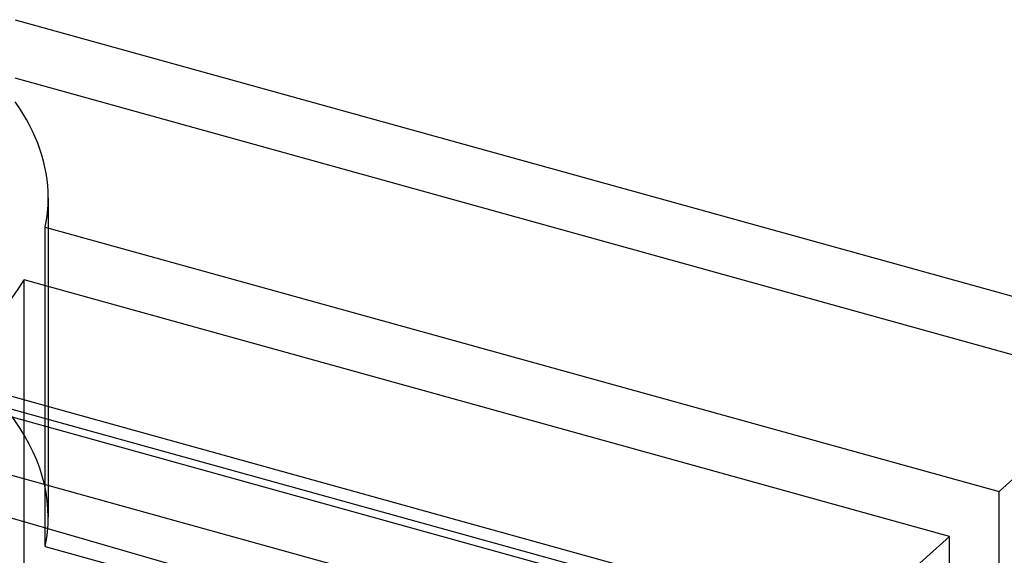
# Model space of a CAD drawing. Units: millimetres. Extents: x -102 to 98, y -35 to 109.
# Drawn here: x -50 to -26, y 62 to 75 of the extents above; entities that cross this region are included whole.
import ezdxf

# ---------------------------------------------------------------- set-up
doc = ezdxf.new("R2010")
doc.units = ezdxf.units.MM
doc.layers.add('MAIN-1', color=7, linetype='Continuous')
doc.layers.add('MAIN-2', color=7, linetype='Continuous')

msp = doc.modelspace()

# ---------------------------------------------------------------- linework, layer by layer
at = {"layer": 'MAIN-1'}
for p, q in [((-49.662, 74.677), (53.356, 46.117)), ((-22.735, 65.782), (-49.662, 73.247)), ((-48.856, 70.33), (-48.856, 69.594)), ((-48.93, 69.614), (-25.644, 63.159)), ((-26.856, 62.065), (-49.442, 68.327)), ((-49.442, 64.897), (-49.442, 68.327)), ((-52.352, 65.703), (-29.766, 59.442)), ((-25.644, 63.159), (-22.735, 65.782)), ((-30.978, 58.348), (-54.264, 64.804)), ((-29.766, 59.442), (-26.856, 62.065))]:
    msp.add_line(p, q, dxfattribs=at)
for start_param, end_param in [(3.141551, 3.482428), (3.039058, 3.141551), (2.419361, 2.851282)]:
    msp.add_ellipse((-62.856, 70.331), major_axis=(-14, 0), ratio=0.5, start_param=start_param, end_param=end_param, dxfattribs=at)
at = {"layer": 'MAIN-2'}
for p, q in [((-48.93, 61.82), (-48.93, 69.614)), ((-48.856, 69.594), (-48.856, 62.536)), ((-56.067, 66.926), (-33.766, 60.744)), ((-22.735, 57.988), (-50.297, 65.629)), ((-49.442, 60.533), (-49.442, 64.897)), ((-33.773, 57.893), (-55.856, 64.268)), ((-25.644, 55.364), (-25.644, 63.159)), ((-26.856, 54.271), (-26.856, 62.065)), ((-48.93, 61.82), (-25.644, 55.364))]:
    msp.add_line(p, q, dxfattribs=at)
for start_param, end_param in [(3.141551, 3.599233), (3.039058, 3.141551)]:
    msp.add_ellipse((-62.856, 62.536), major_axis=(-14, 0), ratio=0.5, start_param=start_param, end_param=end_param, dxfattribs=at)

doc.saveas('drawing.dxf')
